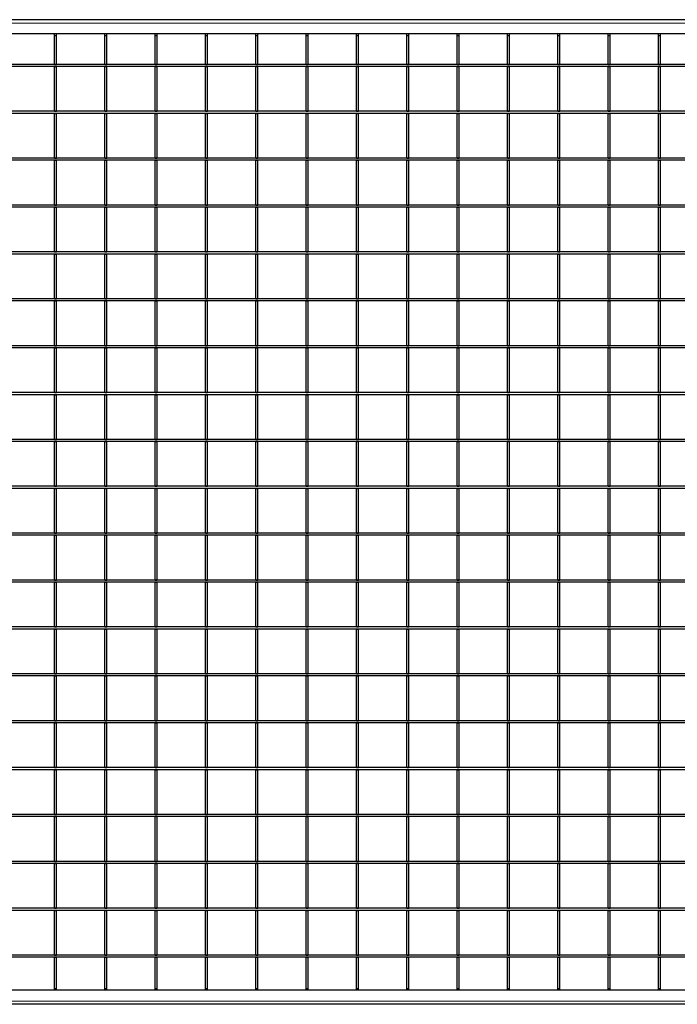
# Model space of a CAD drawing. Units: millimetres. Extents: x 75 to 2951, y 25 to 2075.
# Drawn here: x 563 to 1031, y 682 to 1382 of the extents above; entities that cross this region are included whole.
import ezdxf

# ---------------------------------------------------------------- set-up
doc = ezdxf.new("R2010")
doc.units = ezdxf.units.MM
doc.header["$LTSCALE"] = 5
doc.layers.get('0').update_dxf_attribs({"color": 1})
doc.layers.add('38768', color=7, linetype='Continuous')

# ---------------------------------------------------------------- blocks, each defined once
blk = doc.blocks.new('1029068-M_002_Topview')
at = {"color": 7, "linetype": 'Continuous', "lineweight": 30}
for p, q in [((1921.18, 1381.94), (258.58, 1381.94)), ((1912.38, 1371.94), (267.38, 1371.94)), ((587.93, 1370.74), (587.93, 1371.94)), ((587.93, 1370.74), (589.43, 1370.74)), ((587.93, 1350.16), (587.93, 1370.74)), ((589.43, 1370.74), (589.43, 1371.94)), ((589.43, 1350.16), (589.43, 1370.74)), ((623.73, 1370.74), (623.73, 1371.94)), ((623.73, 1370.74), (625.23, 1370.74)), ((623.73, 1350.16), (623.73, 1370.74)), ((625.23, 1370.74), (625.23, 1371.94)), ((625.23, 1350.16), (625.23, 1370.74)), ((659.53, 1370.74), (659.53, 1371.94)), ((659.53, 1370.74), (661.03, 1370.74)), ((659.53, 1350.16), (659.53, 1370.74)), ((661.03, 1370.74), (661.03, 1371.94)), ((661.03, 1350.16), (661.03, 1370.74)), ((695.33, 1370.74), (695.33, 1371.94)), ((695.33, 1370.74), (696.83, 1370.74)), ((695.33, 1350.16), (695.33, 1370.74)), ((696.83, 1370.74), (696.83, 1371.94)), ((696.83, 1350.16), (696.83, 1370.74)), ((731.13, 1370.74), (731.13, 1371.94)), ((731.13, 1370.74), (732.63, 1370.74)), ((731.13, 1350.16), (731.13, 1370.74)), ((732.63, 1370.74), (732.63, 1371.94)), ((732.63, 1350.16), (732.63, 1370.74)), ((766.93, 1370.74), (766.93, 1371.94)), ((766.93, 1370.74), (768.43, 1370.74)), ((766.93, 1350.16), (766.93, 1370.74)), ((768.43, 1370.74), (768.43, 1371.94)), ((768.43, 1350.16), (768.43, 1370.74)), ((802.73, 1370.74), (802.73, 1371.94)), ((802.73, 1370.74), (804.23, 1370.74)), ((802.73, 1350.16), (802.73, 1370.74)), ((804.23, 1370.74), (804.23, 1371.94)), ((804.23, 1350.16), (804.23, 1370.74)), ((838.53, 1370.74), (838.53, 1371.94)), ((838.53, 1370.74), (840.03, 1370.74)), ((838.53, 1350.16), (838.53, 1370.74)), ((840.03, 1370.74), (840.03, 1371.94)), ((840.03, 1350.16), (840.03, 1370.74)), ((874.33, 1370.74), (874.33, 1371.94)), ((874.33, 1370.74), (875.83, 1370.74)), ((874.33, 1350.16), (874.33, 1370.74)), ((875.83, 1370.74), (875.83, 1371.94)), ((875.83, 1350.16), (875.83, 1370.74)), ((910.13, 1370.74), (910.13, 1371.94)), ((910.13, 1370.74), (911.63, 1370.74)), ((910.13, 1350.16), (910.13, 1370.74)), ((911.63, 1370.74), (911.63, 1371.94)), ((911.63, 1350.16), (911.63, 1370.74)), ((945.93, 1370.74), (945.93, 1371.94)), ((945.93, 1370.74), (947.43, 1370.74)), ((945.93, 1350.16), (945.93, 1370.74)), ((947.43, 1370.74), (947.43, 1371.94)), ((947.43, 1350.16), (947.43, 1370.74)), ((981.73, 1370.74), (981.73, 1371.94)), ((981.73, 1370.74), (983.23, 1370.74)), ((981.73, 1350.16), (981.73, 1370.74)), ((983.23, 1370.74), (983.23, 1371.94)), ((983.23, 1350.16), (983.23, 1370.74)), ((1017.53, 1370.74), (1017.53, 1371.94)), ((1017.53, 1370.74), (1019.03, 1370.74)), ((1017.53, 1350.16), (1017.53, 1370.74)), ((1019.03, 1370.74), (1019.03, 1371.94)), ((1019.03, 1350.16), (1019.03, 1370.74)), ((1911.18, 1350.16), (268.58, 1350.16)), ((1911.18, 1348.66), (268.58, 1348.66)), ((587.93, 1350.16), (589.43, 1350.16)), ((587.93, 1348.66), (589.43, 1348.66)), ((587.93, 1316.83), (587.93, 1348.66)), ((589.43, 1316.83), (589.43, 1348.66)), ((623.73, 1350.16), (625.23, 1350.16)), ((623.73, 1348.66), (625.23, 1348.66)), ((623.73, 1316.83), (623.73, 1348.66)), ((625.23, 1316.83), (625.23, 1348.66)), ((659.53, 1350.16), (661.03, 1350.16)), ((659.53, 1316.83), (659.53, 1348.66)), ((659.53, 1348.66), (661.03, 1348.66)), ((661.03, 1316.83), (661.03, 1348.66)), ((695.33, 1350.16), (696.83, 1350.16)), ((695.33, 1316.83), (695.33, 1348.66)), ((695.33, 1348.66), (696.83, 1348.66)), ((696.83, 1316.83), (696.83, 1348.66)), ((731.13, 1350.16), (732.63, 1350.16)), ((731.13, 1316.83), (731.13, 1348.66)), ((731.13, 1348.66), (732.63, 1348.66)), ((732.63, 1316.83), (732.63, 1348.66)), ((766.93, 1350.16), (768.43, 1350.16)), ((766.93, 1316.83), (766.93, 1348.66)), ((766.93, 1348.66), (768.43, 1348.66)), ((768.43, 1316.83), (768.43, 1348.66)), ((802.73, 1350.16), (804.23, 1350.16)), ((802.73, 1316.83), (802.73, 1348.66)), ((802.73, 1348.66), (804.23, 1348.66)), ((804.23, 1316.83), (804.23, 1348.66)), ((838.53, 1350.16), (840.03, 1350.16)), ((838.53, 1348.66), (840.03, 1348.66)), ((838.53, 1316.83), (838.53, 1348.66)), ((840.03, 1316.83), (840.03, 1348.66)), ((874.33, 1350.16), (875.83, 1350.16)), ((874.33, 1316.83), (874.33, 1348.66)), ((874.33, 1348.66), (875.83, 1348.66)), ((875.83, 1316.83), (875.83, 1348.66)), ((910.13, 1350.16), (911.63, 1350.16)), ((910.13, 1348.66), (911.63, 1348.66)), ((910.13, 1316.83), (910.13, 1348.66)), ((911.63, 1316.83), (911.63, 1348.66)), ((945.93, 1350.16), (947.43, 1350.16)), ((945.93, 1316.83), (945.93, 1348.66)), ((945.93, 1348.66), (947.43, 1348.66)), ((947.43, 1316.83), (947.43, 1348.66)), ((981.73, 1350.16), (983.23, 1350.16)), ((981.73, 1316.83), (981.73, 1348.66)), ((981.73, 1348.66), (983.23, 1348.66)), ((983.23, 1316.83), (983.23, 1348.66)), ((1017.53, 1350.16), (1019.03, 1350.16)), ((1017.53, 1348.66), (1019.03, 1348.66)), ((1017.53, 1316.83), (1017.53, 1348.66)), ((1019.03, 1316.83), (1019.03, 1348.66)), ((1911.18, 1316.83), (268.58, 1316.83)), ((587.93, 1316.83), (589.43, 1316.83)), ((623.73, 1316.83), (625.23, 1316.83)), ((659.53, 1316.83), (661.03, 1316.83)), ((695.33, 1316.83), (696.83, 1316.83)), ((731.13, 1316.83), (732.63, 1316.83)), ((766.93, 1316.83), (768.43, 1316.83)), ((802.73, 1316.83), (804.23, 1316.83)), ((838.53, 1316.83), (840.03, 1316.83)), ((874.33, 1316.83), (875.83, 1316.83)), ((910.13, 1316.83), (911.63, 1316.83)), ((945.93, 1316.83), (947.43, 1316.83)), ((981.73, 1316.83), (983.23, 1316.83)), ((1017.53, 1316.83), (1019.03, 1316.83)), ((1911.18, 1315.33), (268.58, 1315.33)), ((587.93, 1315.33), (589.43, 1315.33)), ((587.93, 1283.5), (587.93, 1315.33)), ((589.43, 1283.5), (589.43, 1315.33)), ((623.73, 1315.33), (625.23, 1315.33)), ((623.73, 1283.5), (623.73, 1315.33)), ((625.23, 1283.5), (625.23, 1315.33)), ((659.53, 1315.33), (661.03, 1315.33)), ((659.53, 1283.5), (659.53, 1315.33)), ((661.03, 1283.5), (661.03, 1315.33)), ((695.33, 1315.33), (696.83, 1315.33)), ((695.33, 1283.5), (695.33, 1315.33)), ((696.83, 1283.5), (696.83, 1315.33)), ((731.13, 1283.5), (731.13, 1315.33)), ((731.13, 1315.33), (732.63, 1315.33)), ((732.63, 1283.5), (732.63, 1315.33)), ((766.93, 1283.5), (766.93, 1315.33)), ((766.93, 1315.33), (768.43, 1315.33)), ((768.43, 1283.5), (768.43, 1315.33)), ((802.73, 1315.33), (804.23, 1315.33)), ((802.73, 1283.5), (802.73, 1315.33)), ((804.23, 1283.5), (804.23, 1315.33)), ((838.53, 1315.33), (840.03, 1315.33)), ((838.53, 1283.5), (838.53, 1315.33)), ((840.03, 1283.5), (840.03, 1315.33)), ((874.33, 1283.5), (874.33, 1315.33)), ((874.33, 1315.33), (875.83, 1315.33)), ((875.83, 1283.5), (875.83, 1315.33)), ((910.13, 1315.33), (911.63, 1315.33)), ((910.13, 1283.5), (910.13, 1315.33)), ((911.63, 1283.5), (911.63, 1315.33)), ((945.93, 1283.5), (945.93, 1315.33)), ((945.93, 1315.33), (947.43, 1315.33)), ((947.43, 1283.5), (947.43, 1315.33)), ((981.73, 1283.5), (981.73, 1315.33)), ((981.73, 1315.33), (983.23, 1315.33)), ((983.23, 1283.5), (983.23, 1315.33)), ((1017.53, 1283.5), (1017.53, 1315.33)), ((1017.53, 1315.33), (1019.03, 1315.33)), ((1019.03, 1283.5), (1019.03, 1315.33)), ((1911.18, 1283.5), (268.58, 1283.5)), ((1911.18, 1282), (268.58, 1282)), ((587.93, 1283.5), (589.43, 1283.5)), ((587.93, 1250.17), (587.93, 1282)), ((587.93, 1282), (589.43, 1282)), ((589.43, 1250.17), (589.43, 1282)), ((623.73, 1283.5), (625.23, 1283.5)), ((623.73, 1282), (625.23, 1282)), ((623.73, 1250.17), (623.73, 1282)), ((625.23, 1250.17), (625.23, 1282)), ((659.53, 1283.5), (661.03, 1283.5)), ((659.53, 1282), (661.03, 1282)), ((659.53, 1250.17), (659.53, 1282)), ((661.03, 1250.17), (661.03, 1282)), ((695.33, 1283.5), (696.83, 1283.5)), ((695.33, 1282), (696.83, 1282)), ((695.33, 1250.17), (695.33, 1282)), ((696.83, 1250.17), (696.83, 1282)), ((731.13, 1283.5), (732.63, 1283.5)), ((731.13, 1250.17), (731.13, 1282)), ((731.13, 1282), (732.63, 1282)), ((732.63, 1250.17), (732.63, 1282)), ((766.93, 1283.5), (768.43, 1283.5)), ((766.93, 1250.17), (766.93, 1282)), ((766.93, 1282), (768.43, 1282)), ((768.43, 1250.17), (768.43, 1282)), ((802.73, 1283.5), (804.23, 1283.5)), ((802.73, 1282), (804.23, 1282)), ((802.73, 1250.17), (802.73, 1282)), ((804.23, 1250.17), (804.23, 1282)), ((838.53, 1283.5), (840.03, 1283.5)), ((838.53, 1282), (840.03, 1282)), ((838.53, 1250.17), (838.53, 1282)), ((840.03, 1250.17), (840.03, 1282)), ((874.33, 1283.5), (875.83, 1283.5)), ((874.33, 1250.17), (874.33, 1282)), ((874.33, 1282), (875.83, 1282)), ((875.83, 1250.17), (875.83, 1282)), ((910.13, 1283.5), (911.63, 1283.5)), ((910.13, 1282), (911.63, 1282)), ((910.13, 1250.17), (910.13, 1282)), ((911.63, 1250.17), (911.63, 1282)), ((945.93, 1283.5), (947.43, 1283.5)), ((945.93, 1250.17), (945.93, 1282)), ((945.93, 1282), (947.43, 1282)), ((947.43, 1250.17), (947.43, 1282)), ((981.73, 1283.5), (983.23, 1283.5)), ((981.73, 1250.17), (981.73, 1282)), ((981.73, 1282), (983.23, 1282)), ((983.23, 1250.17), (983.23, 1282)), ((1017.53, 1283.5), (1019.03, 1283.5)), ((1017.53, 1282), (1019.03, 1282)), ((1017.53, 1250.17), (1017.53, 1282)), ((1019.03, 1250.17), (1019.03, 1282)), ((1911.18, 1250.17), (268.58, 1250.17)), ((1911.18, 1248.67), (268.58, 1248.67)), ((587.93, 1250.17), (589.43, 1250.17)), ((587.93, 1248.67), (589.43, 1248.67)), ((587.93, 1216.84), (587.93, 1248.67)), ((589.43, 1216.84), (589.43, 1248.67)), ((623.73, 1250.17), (625.23, 1250.17)), ((623.73, 1248.67), (625.23, 1248.67)), ((623.73, 1216.84), (623.73, 1248.67)), ((625.23, 1216.84), (625.23, 1248.67)), ((659.53, 1250.17), (661.03, 1250.17)), ((659.53, 1216.84), (659.53, 1248.67)), ((659.53, 1248.67), (661.03, 1248.67)), ((661.03, 1216.84), (661.03, 1248.67)), ((695.33, 1250.17), (696.83, 1250.17)), ((695.33, 1216.84), (695.33, 1248.67)), ((695.33, 1248.67), (696.83, 1248.67)), ((696.83, 1216.84), (696.83, 1248.67)), ((731.13, 1250.17), (732.63, 1250.17)), ((731.13, 1216.84), (731.13, 1248.67)), ((731.13, 1248.67), (732.63, 1248.67)), ((732.63, 1216.84), (732.63, 1248.67)), ((766.93, 1250.17), (768.43, 1250.17)), ((766.93, 1216.84), (766.93, 1248.67)), ((766.93, 1248.67), (768.43, 1248.67)), ((768.43, 1216.84), (768.43, 1248.67)), ((802.73, 1250.17), (804.23, 1250.17)), ((802.73, 1248.67), (804.23, 1248.67)), ((802.73, 1216.84), (802.73, 1248.67)), ((804.23, 1216.84), (804.23, 1248.67)), ((838.53, 1250.17), (840.03, 1250.17)), ((838.53, 1248.67), (840.03, 1248.67)), ((838.53, 1216.84), (838.53, 1248.67)), ((840.03, 1216.84), (840.03, 1248.67)), ((874.33, 1250.17), (875.83, 1250.17)), ((874.33, 1216.84), (874.33, 1248.67)), ((874.33, 1248.67), (875.83, 1248.67)), ((875.83, 1216.84), (875.83, 1248.67)), ((910.13, 1250.17), (911.63, 1250.17)), ((910.13, 1248.67), (911.63, 1248.67)), ((910.13, 1216.84), (910.13, 1248.67)), ((911.63, 1216.84), (911.63, 1248.67)), ((945.93, 1250.17), (947.43, 1250.17)), ((945.93, 1216.84), (945.93, 1248.67)), ((945.93, 1248.67), (947.43, 1248.67)), ((947.43, 1216.84), (947.43, 1248.67)), ((981.73, 1250.17), (983.23, 1250.17)), ((981.73, 1216.84), (981.73, 1248.67)), ((981.73, 1248.67), (983.23, 1248.67)), ((983.23, 1216.84), (983.23, 1248.67)), ((1017.53, 1250.17), (1019.03, 1250.17)), ((1017.53, 1248.67), (1019.03, 1248.67)), ((1017.53, 1216.84), (1017.53, 1248.67)), ((1019.03, 1216.84), (1019.03, 1248.67)), ((1911.18, 1216.84), (268.58, 1216.84)), ((1911.18, 1215.34), (268.58, 1215.34)), ((587.93, 1216.84), (589.43, 1216.84)), ((587.93, 1215.34), (589.43, 1215.34)), ((587.93, 1183.51), (587.93, 1215.34)), ((589.43, 1183.51), (589.43, 1215.34)), ((623.73, 1216.84), (625.23, 1216.84)), ((623.73, 1215.34), (625.23, 1215.34)), ((623.73, 1183.51), (623.73, 1215.34)), ((625.23, 1183.51), (625.23, 1215.34)), ((659.53, 1216.84), (661.03, 1216.84)), ((659.53, 1215.34), (661.03, 1215.34)), ((659.53, 1183.51), (659.53, 1215.34)), ((661.03, 1183.51), (661.03, 1215.34)), ((695.33, 1216.84), (696.83, 1216.84)), ((695.33, 1215.34), (696.83, 1215.34)), ((695.33, 1183.51), (695.33, 1215.34)), ((696.83, 1183.51), (696.83, 1215.34)), ((731.13, 1216.84), (732.63, 1216.84)), ((731.13, 1183.51), (731.13, 1215.34)), ((731.13, 1215.34), (732.63, 1215.34)), ((732.63, 1183.51), (732.63, 1215.34)), ((766.93, 1216.84), (768.43, 1216.84)), ((766.93, 1183.51), (766.93, 1215.34)), ((766.93, 1215.34), (768.43, 1215.34)), ((768.43, 1183.51), (768.43, 1215.34)), ((802.73, 1216.84), (804.23, 1216.84)), ((802.73, 1183.51), (802.73, 1215.34)), ((802.73, 1215.34), (804.23, 1215.34)), ((804.23, 1183.51), (804.23, 1215.34)), ((838.53, 1216.84), (840.03, 1216.84)), ((838.53, 1215.34), (840.03, 1215.34)), ((838.53, 1183.51), (838.53, 1215.34)), ((840.03, 1183.51), (840.03, 1215.34)), ((874.33, 1216.84), (875.83, 1216.84)), ((874.33, 1183.51), (874.33, 1215.34)), ((874.33, 1215.34), (875.83, 1215.34)), ((875.83, 1183.51), (875.83, 1215.34)), ((910.13, 1216.84), (911.63, 1216.84)), ((910.13, 1215.34), (911.63, 1215.34)), ((910.13, 1183.51), (910.13, 1215.34)), ((911.63, 1183.51), (911.63, 1215.34)), ((945.93, 1216.84), (947.43, 1216.84)), ((945.93, 1183.51), (945.93, 1215.34)), ((945.93, 1215.34), (947.43, 1215.34)), ((947.43, 1183.51), (947.43, 1215.34)), ((981.73, 1216.84), (983.23, 1216.84)), ((981.73, 1183.51), (981.73, 1215.34)), ((981.73, 1215.34), (983.23, 1215.34)), ((983.23, 1183.51), (983.23, 1215.34)), ((1017.53, 1216.84), (1019.03, 1216.84)), ((1017.53, 1215.34), (1019.03, 1215.34)), ((1017.53, 1183.51), (1017.53, 1215.34)), ((1019.03, 1183.51), (1019.03, 1215.34)), ((1911.18, 1183.51), (268.58, 1183.51)), ((587.93, 1183.51), (589.43, 1183.51)), ((623.73, 1183.51), (625.23, 1183.51)), ((659.53, 1183.51), (661.03, 1183.51)), ((695.33, 1183.51), (696.83, 1183.51)), ((731.13, 1183.51), (732.63, 1183.51)), ((766.93, 1183.51), (768.43, 1183.51)), ((802.73, 1183.51), (804.23, 1183.51)), ((838.53, 1183.51), (840.03, 1183.51)), ((874.33, 1183.51), (875.83, 1183.51)), ((910.13, 1183.51), (911.63, 1183.51)), ((945.93, 1183.51), (947.43, 1183.51)), ((981.73, 1183.51), (983.23, 1183.51)), ((1017.53, 1183.51), (1019.03, 1183.51)), ((1911.18, 1182.01), (268.58, 1182.01)), ((587.93, 1150.18), (587.93, 1182.01)), ((587.93, 1182.01), (589.43, 1182.01)), ((589.43, 1150.18), (589.43, 1182.01)), ((623.73, 1182.01), (625.23, 1182.01)), ((623.73, 1150.18), (623.73, 1182.01)), ((625.23, 1150.18), (625.23, 1182.01)), ((659.53, 1182.01), (661.03, 1182.01)), ((659.53, 1150.18), (659.53, 1182.01)), ((661.03, 1150.18), (661.03, 1182.01)), ((695.33, 1182.01), (696.83, 1182.01)), ((695.33, 1150.18), (695.33, 1182.01)), ((696.83, 1150.18), (696.83, 1182.01)), ((731.13, 1150.18), (731.13, 1182.01)), ((731.13, 1182.01), (732.63, 1182.01)), ((732.63, 1150.18), (732.63, 1182.01)), ((766.93, 1150.18), (766.93, 1182.01)), ((766.93, 1182.01), (768.43, 1182.01)), ((768.43, 1150.18), (768.43, 1182.01)), ((802.73, 1150.18), (802.73, 1182.01)), ((802.73, 1182.01), (804.23, 1182.01)), ((804.23, 1150.18), (804.23, 1182.01)), ((838.53, 1182.01), (840.03, 1182.01)), ((838.53, 1150.18), (838.53, 1182.01)), ((840.03, 1150.18), (840.03, 1182.01)), ((874.33, 1150.18), (874.33, 1182.01)), ((874.33, 1182.01), (875.83, 1182.01)), ((875.83, 1150.18), (875.83, 1182.01)), ((910.13, 1182.01), (911.63, 1182.01)), ((910.13, 1150.18), (910.13, 1182.01)), ((911.63, 1150.18), (911.63, 1182.01)), ((945.93, 1150.18), (945.93, 1182.01)), ((945.93, 1182.01), (947.43, 1182.01)), ((947.43, 1150.18), (947.43, 1182.01)), ((981.73, 1150.18), (981.73, 1182.01)), ((981.73, 1182.01), (983.23, 1182.01)), ((983.23, 1150.18), (983.23, 1182.01)), ((1017.53, 1150.18), (1017.53, 1182.01)), ((1017.53, 1182.01), (1019.03, 1182.01)), ((1019.03, 1150.18), (1019.03, 1182.01)), ((1911.18, 1150.18), (268.58, 1150.18)), ((1911.18, 1148.68), (268.58, 1148.68)), ((587.93, 1150.18), (589.43, 1150.18)), ((587.93, 1148.68), (589.43, 1148.68)), ((587.93, 1116.85), (587.93, 1148.68)), ((589.43, 1116.85), (589.43, 1148.68)), ((623.73, 1150.18), (625.23, 1150.18)), ((623.73, 1148.68), (625.23, 1148.68)), ((623.73, 1116.85), (623.73, 1148.68)), ((625.23, 1116.85), (625.23, 1148.68)), ((659.53, 1150.18), (661.03, 1150.18)), ((659.53, 1116.85), (659.53, 1148.68)), ((659.53, 1148.68), (661.03, 1148.68)), ((661.03, 1116.85), (661.03, 1148.68)), ((695.33, 1150.18), (696.83, 1150.18)), ((695.33, 1116.85), (695.33, 1148.68)), ((695.33, 1148.68), (696.83, 1148.68)), ((696.83, 1116.85), (696.83, 1148.68)), ((731.13, 1150.18), (732.63, 1150.18)), ((731.13, 1116.85), (731.13, 1148.68)), ((731.13, 1148.68), (732.63, 1148.68)), ((732.63, 1116.85), (732.63, 1148.68)), ((766.93, 1150.18), (768.43, 1150.18)), ((766.93, 1116.85), (766.93, 1148.68)), ((766.93, 1148.68), (768.43, 1148.68)), ((768.43, 1116.85), (768.43, 1148.68)), ((802.73, 1150.18), (804.23, 1150.18)), ((802.73, 1116.85), (802.73, 1148.68)), ((802.73, 1148.68), (804.23, 1148.68)), ((804.23, 1116.85), (804.23, 1148.68)), ((838.53, 1150.18), (840.03, 1150.18)), ((838.53, 1148.68), (840.03, 1148.68)), ((838.53, 1116.85), (838.53, 1148.68)), ((840.03, 1116.85), (840.03, 1148.68)), ((874.33, 1150.18), (875.83, 1150.18)), ((874.33, 1116.85), (874.33, 1148.68)), ((874.33, 1148.68), (875.83, 1148.68)), ((875.83, 1116.85), (875.83, 1148.68)), ((910.13, 1150.18), (911.63, 1150.18)), ((910.13, 1148.68), (911.63, 1148.68)), ((910.13, 1116.85), (910.13, 1148.68)), ((911.63, 1116.85), (911.63, 1148.68)), ((945.93, 1150.18), (947.43, 1150.18)), ((945.93, 1116.85), (945.93, 1148.68)), ((945.93, 1148.68), (947.43, 1148.68)), ((947.43, 1116.85), (947.43, 1148.68)), ((981.73, 1150.18), (983.23, 1150.18)), ((981.73, 1116.85), (981.73, 1148.68)), ((981.73, 1148.68), (983.23, 1148.68)), ((983.23, 1116.85), (983.23, 1148.68)), ((1017.53, 1150.18), (1019.03, 1150.18)), ((1017.53, 1116.85), (1017.53, 1148.68)), ((1017.53, 1148.68), (1019.03, 1148.68)), ((1019.03, 1116.85), (1019.03, 1148.68)), ((1911.18, 1116.85), (268.58, 1116.85)), ((1911.18, 1115.35), (268.58, 1115.35)), ((587.93, 1116.85), (589.43, 1116.85)), ((587.93, 1115.35), (589.43, 1115.35)), ((587.93, 1083.52), (587.93, 1115.35)), ((589.43, 1083.52), (589.43, 1115.35)), ((623.73, 1116.85), (625.23, 1116.85)), ((623.73, 1115.35), (625.23, 1115.35)), ((623.73, 1083.52), (623.73, 1115.35)), ((625.23, 1083.52), (625.23, 1115.35)), ((659.53, 1116.85), (661.03, 1116.85)), ((659.53, 1115.35), (661.03, 1115.35)), ((659.53, 1083.52), (659.53, 1115.35)), ((661.03, 1083.52), (661.03, 1115.35)), ((695.33, 1116.85), (696.83, 1116.85)), ((695.33, 1115.35), (696.83, 1115.35)), ((695.33, 1083.52), (695.33, 1115.35)), ((696.83, 1083.52), (696.83, 1115.35)), ((731.13, 1116.85), (732.63, 1116.85)), ((731.13, 1083.52), (731.13, 1115.35)), ((731.13, 1115.35), (732.63, 1115.35)), ((732.63, 1083.52), (732.63, 1115.35)), ((766.93, 1116.85), (768.43, 1116.85)), ((766.93, 1083.52), (766.93, 1115.35)), ((766.93, 1115.35), (768.43, 1115.35)), ((768.43, 1083.52), (768.43, 1115.35)), ((802.73, 1116.85), (804.23, 1116.85)), ((802.73, 1083.52), (802.73, 1115.35)), ((802.73, 1115.35), (804.23, 1115.35)), ((804.23, 1083.52), (804.23, 1115.35)), ((838.53, 1116.85), (840.03, 1116.85)), ((838.53, 1115.35), (840.03, 1115.35)), ((838.53, 1083.52), (838.53, 1115.35)), ((840.03, 1083.52), (840.03, 1115.35)), ((874.33, 1116.85), (875.83, 1116.85)), ((874.33, 1083.52), (874.33, 1115.35)), ((874.33, 1115.35), (875.83, 1115.35)), ((875.83, 1083.52), (875.83, 1115.35)), ((910.13, 1116.85), (911.63, 1116.85)), ((910.13, 1115.35), (911.63, 1115.35)), ((910.13, 1083.52), (910.13, 1115.35)), ((911.63, 1083.52), (911.63, 1115.35)), ((945.93, 1116.85), (947.43, 1116.85)), ((945.93, 1083.52), (945.93, 1115.35)), ((945.93, 1115.35), (947.43, 1115.35)), ((947.43, 1083.52), (947.43, 1115.35)), ((981.73, 1116.85), (983.23, 1116.85)), ((981.73, 1083.52), (981.73, 1115.35)), ((981.73, 1115.35), (983.23, 1115.35)), ((983.23, 1083.52), (983.23, 1115.35)), ((1017.53, 1116.85), (1019.03, 1116.85)), ((1017.53, 1083.52), (1017.53, 1115.35)), ((1017.53, 1115.35), (1019.03, 1115.35)), ((1019.03, 1083.52), (1019.03, 1115.35)), ((1911.18, 1083.52), (268.58, 1083.52)), ((1911.18, 1082.02), (268.58, 1082.02)), ((587.93, 1083.52), (589.43, 1083.52)), ((587.93, 1050.19), (587.93, 1082.02)), ((587.93, 1082.02), (589.43, 1082.02)), ((589.43, 1050.19), (589.43, 1082.02)), ((623.73, 1083.52), (625.23, 1083.52)), ((623.73, 1082.02), (625.23, 1082.02)), ((623.73, 1050.19), (623.73, 1082.02)), ((625.23, 1050.19), (625.23, 1082.02)), ((659.53, 1083.52), (661.03, 1083.52)), ((659.53, 1082.02), (661.03, 1082.02)), ((659.53, 1050.19), (659.53, 1082.02)), ((661.03, 1050.19), (661.03, 1082.02)), ((695.33, 1083.52), (696.83, 1083.52)), ((695.33, 1082.02), (696.83, 1082.02)), ((695.33, 1050.19), (695.33, 1082.02)), ((696.83, 1050.19), (696.83, 1082.02)), ((731.13, 1083.52), (732.63, 1083.52)), ((731.13, 1050.19), (731.13, 1082.02)), ((731.13, 1082.02), (732.63, 1082.02)), ((732.63, 1050.19), (732.63, 1082.02)), ((766.93, 1083.52), (768.43, 1083.52)), ((766.93, 1050.19), (766.93, 1082.02)), ((766.93, 1082.02), (768.43, 1082.02)), ((768.43, 1050.19), (768.43, 1082.02)), ((802.73, 1083.52), (804.23, 1083.52)), ((802.73, 1050.19), (802.73, 1082.02)), ((802.73, 1082.02), (804.23, 1082.02)), ((804.23, 1050.19), (804.23, 1082.02)), ((838.53, 1083.52), (840.03, 1083.52)), ((838.53, 1082.02), (840.03, 1082.02)), ((838.53, 1050.19), (838.53, 1082.02)), ((840.03, 1050.19), (840.03, 1082.02)), ((874.33, 1083.52), (875.83, 1083.52)), ((874.33, 1050.19), (874.33, 1082.02)), ((874.33, 1082.02), (875.83, 1082.02)), ((875.83, 1050.19), (875.83, 1082.02)), ((910.13, 1083.52), (911.63, 1083.52)), ((910.13, 1082.02), (911.63, 1082.02)), ((910.13, 1050.19), (910.13, 1082.02)), ((911.63, 1050.19), (911.63, 1082.02)), ((945.93, 1083.52), (947.43, 1083.52)), ((945.93, 1050.19), (945.93, 1082.02)), ((945.93, 1082.02), (947.43, 1082.02)), ((947.43, 1050.19), (947.43, 1082.02)), ((981.73, 1083.52), (983.23, 1083.52)), ((981.73, 1050.19), (981.73, 1082.02)), ((981.73, 1082.02), (983.23, 1082.02)), ((983.23, 1050.19), (983.23, 1082.02)), ((1017.53, 1083.52), (1019.03, 1083.52)), ((1017.53, 1050.19), (1017.53, 1082.02)), ((1017.53, 1082.02), (1019.03, 1082.02)), ((1019.03, 1050.19), (1019.03, 1082.02)), ((1911.18, 1050.19), (268.58, 1050.19)), ((587.93, 1050.19), (589.43, 1050.19)), ((623.73, 1050.19), (625.23, 1050.19)), ((659.53, 1050.19), (661.03, 1050.19)), ((695.33, 1050.19), (696.83, 1050.19)), ((731.13, 1050.19), (732.63, 1050.19)), ((766.93, 1050.19), (768.43, 1050.19)), ((802.73, 1050.19), (804.23, 1050.19)), ((838.53, 1050.19), (840.03, 1050.19)), ((874.33, 1050.19), (875.83, 1050.19)), ((910.13, 1050.19), (911.63, 1050.19)), ((945.93, 1050.19), (947.43, 1050.19)), ((981.73, 1050.19), (983.23, 1050.19)), ((1017.53, 1050.19), (1019.03, 1050.19)), ((1911.18, 1048.69), (268.58, 1048.69)), ((587.93, 1048.69), (589.43, 1048.69)), ((587.93, 1016.86), (587.93, 1048.69)), ((589.43, 1016.86), (589.43, 1048.69)), ((623.73, 1048.69), (625.23, 1048.69)), ((623.73, 1016.86), (623.73, 1048.69)), ((625.23, 1016.86), (625.23, 1048.69)), ((659.53, 1016.86), (659.53, 1048.69)), ((659.53, 1048.69), (661.03, 1048.69)), ((661.03, 1016.86), (661.03, 1048.69)), ((695.33, 1048.69), (696.83, 1048.69)), ((695.33, 1016.86), (695.33, 1048.69)), ((696.83, 1016.86), (696.83, 1048.69)), ((731.13, 1016.86), (731.13, 1048.69)), ((731.13, 1048.69), (732.63, 1048.69)), ((732.63, 1016.86), (732.63, 1048.69)), ((766.93, 1016.86), (766.93, 1048.69)), ((766.93, 1048.69), (768.43, 1048.69)), ((768.43, 1016.86), (768.43, 1048.69)), ((802.73, 1016.86), (802.73, 1048.69)), ((802.73, 1048.69), (804.23, 1048.69)), ((804.23, 1016.86), (804.23, 1048.69)), ((838.53, 1048.69), (840.03, 1048.69)), ((838.53, 1016.86), (838.53, 1048.69)), ((840.03, 1016.86), (840.03, 1048.69)), ((874.33, 1016.86), (874.33, 1048.69)), ((874.33, 1048.69), (875.83, 1048.69)), ((875.83, 1016.86), (875.83, 1048.69)), ((910.13, 1048.69), (911.63, 1048.69)), ((910.13, 1016.86), (910.13, 1048.69)), ((911.63, 1016.86), (911.63, 1048.69)), ((945.93, 1016.86), (945.93, 1048.69)), ((945.93, 1048.69), (947.43, 1048.69)), ((947.43, 1016.86), (947.43, 1048.69)), ((981.73, 1016.86), (981.73, 1048.69)), ((981.73, 1048.69), (983.23, 1048.69)), ((983.23, 1016.86), (983.23, 1048.69)), ((1017.53, 1048.69), (1019.03, 1048.69)), ((1017.53, 1016.86), (1017.53, 1048.69)), ((1019.03, 1016.86), (1019.03, 1048.69)), ((1911.18, 1016.86), (268.58, 1016.86)), ((1911.18, 1015.36), (268.58, 1015.36)), ((587.93, 1016.86), (589.43, 1016.86)), ((587.93, 1015.36), (589.43, 1015.36)), ((587.93, 983.53), (587.93, 1015.36)), ((589.43, 983.53), (589.43, 1015.36)), ((623.73, 1016.86), (625.23, 1016.86)), ((623.73, 1015.36), (625.23, 1015.36)), ((623.73, 983.53), (623.73, 1015.36)), ((625.23, 983.53), (625.23, 1015.36)), ((659.53, 1016.86), (661.03, 1016.86)), ((659.53, 1015.36), (661.03, 1015.36)), ((659.53, 983.53), (659.53, 1015.36)), ((661.03, 983.53), (661.03, 1015.36)), ((695.33, 1016.86), (696.83, 1016.86)), ((695.33, 1015.36), (696.83, 1015.36)), ((695.33, 983.53), (695.33, 1015.36)), ((696.83, 983.53), (696.83, 1015.36)), ((731.13, 1016.86), (732.63, 1016.86)), ((731.13, 983.53), (731.13, 1015.36)), ((731.13, 1015.36), (732.63, 1015.36)), ((732.63, 983.53), (732.63, 1015.36)), ((766.93, 1016.86), (768.43, 1016.86)), ((766.93, 983.53), (766.93, 1015.36)), ((766.93, 1015.36), (768.43, 1015.36)), ((768.43, 983.53), (768.43, 1015.36)), ((802.73, 1016.86), (804.23, 1016.86)), ((802.73, 1015.36), (804.23, 1015.36)), ((802.73, 983.53), (802.73, 1015.36)), ((804.23, 983.53), (804.23, 1015.36)), ((838.53, 1016.86), (840.03, 1016.86)), ((838.53, 1015.36), (840.03, 1015.36)), ((838.53, 983.53), (838.53, 1015.36)), ((840.03, 983.53), (840.03, 1015.36)), ((874.33, 1016.86), (875.83, 1016.86)), ((874.33, 983.53), (874.33, 1015.36)), ((874.33, 1015.36), (875.83, 1015.36)), ((875.83, 983.53), (875.83, 1015.36)), ((910.13, 1016.86), (911.63, 1016.86)), ((910.13, 1015.36), (911.63, 1015.36)), ((910.13, 983.53), (910.13, 1015.36)), ((911.63, 983.53), (911.63, 1015.36)), ((945.93, 1016.86), (947.43, 1016.86)), ((945.93, 983.53), (945.93, 1015.36)), ((945.93, 1015.36), (947.43, 1015.36)), ((947.43, 983.53), (947.43, 1015.36)), ((981.73, 1016.86), (983.23, 1016.86)), ((981.73, 983.53), (981.73, 1015.36)), ((981.73, 1015.36), (983.23, 1015.36)), ((983.23, 983.53), (983.23, 1015.36)), ((1017.53, 1016.86), (1019.03, 1016.86)), ((1017.53, 1015.36), (1019.03, 1015.36)), ((1017.53, 983.53), (1017.53, 1015.36)), ((1019.03, 983.53), (1019.03, 1015.36)), ((1911.18, 983.53), (268.58, 983.53)), ((1911.18, 982.03), (268.58, 982.03)), ((587.93, 983.53), (589.43, 983.53)), ((587.93, 950.2), (587.93, 982.03)), ((587.93, 982.03), (589.43, 982.03)), ((589.43, 950.2), (589.43, 982.03)), ((623.73, 983.53), (625.23, 983.53)), ((623.73, 982.03), (625.23, 982.03)), ((623.73, 950.2), (623.73, 982.03)), ((625.23, 950.2), (625.23, 982.03)), ((659.53, 983.53), (661.03, 983.53)), ((659.53, 982.03), (661.03, 982.03)), ((659.53, 950.2), (659.53, 982.03)), ((661.03, 950.2), (661.03, 982.03)), ((695.33, 983.53), (696.83, 983.53)), ((695.33, 982.03), (696.83, 982.03)), ((695.33, 950.2), (695.33, 982.03)), ((696.83, 950.2), (696.83, 982.03)), ((731.13, 983.53), (732.63, 983.53)), ((731.13, 950.2), (731.13, 982.03)), ((731.13, 982.03), (732.63, 982.03)), ((732.63, 950.2), (732.63, 982.03)), ((766.93, 983.53), (768.43, 983.53)), ((766.93, 950.2), (766.93, 982.03)), ((766.93, 982.03), (768.43, 982.03)), ((768.43, 950.2), (768.43, 982.03)), ((802.73, 983.53), (804.23, 983.53)), ((802.73, 982.03), (804.23, 982.03)), ((802.73, 950.2), (802.73, 982.03)), ((804.23, 950.2), (804.23, 982.03)), ((838.53, 983.53), (840.03, 983.53)), ((838.53, 982.03), (840.03, 982.03)), ((838.53, 950.2), (838.53, 982.03)), ((840.03, 950.2), (840.03, 982.03)), ((874.33, 983.53), (875.83, 983.53)), ((874.33, 950.2), (874.33, 982.03)), ((874.33, 982.03), (875.83, 982.03)), ((875.83, 950.2), (875.83, 982.03)), ((910.13, 983.53), (911.63, 983.53)), ((910.13, 982.03), (911.63, 982.03)), ((910.13, 950.2), (910.13, 982.03)), ((911.63, 950.2), (911.63, 982.03)), ((945.93, 983.53), (947.43, 983.53)), ((945.93, 950.2), (945.93, 982.03)), ((945.93, 982.03), (947.43, 982.03)), ((947.43, 950.2), (947.43, 982.03)), ((981.73, 983.53), (983.23, 983.53)), ((981.73, 950.2), (981.73, 982.03)), ((981.73, 982.03), (983.23, 982.03)), ((983.23, 950.2), (983.23, 982.03)), ((1017.53, 983.53), (1019.03, 983.53)), ((1017.53, 982.03), (1019.03, 982.03)), ((1017.53, 950.2), (1017.53, 982.03)), ((1019.03, 950.2), (1019.03, 982.03)), ((1911.18, 950.2), (268.58, 950.2)), ((1911.18, 948.7), (268.58, 948.7)), ((587.93, 950.2), (589.43, 950.2)), ((587.93, 948.7), (589.43, 948.7)), ((587.93, 916.87), (587.93, 948.7)), ((589.43, 916.87), (589.43, 948.7)), ((623.73, 950.2), (625.23, 950.2)), ((623.73, 948.7), (625.23, 948.7)), ((623.73, 916.87), (623.73, 948.7)), ((625.23, 916.87), (625.23, 948.7)), ((659.53, 950.2), (661.03, 950.2)), ((659.53, 916.87), (659.53, 948.7)), ((659.53, 948.7), (661.03, 948.7)), ((661.03, 916.87), (661.03, 948.7)), ((695.33, 950.2), (696.83, 950.2)), ((695.33, 948.7), (696.83, 948.7)), ((695.33, 916.87), (695.33, 948.7)), ((696.83, 916.87), (696.83, 948.7)), ((731.13, 950.2), (732.63, 950.2)), ((731.13, 916.87), (731.13, 948.7)), ((731.13, 948.7), (732.63, 948.7)), ((732.63, 916.87), (732.63, 948.7)), ((766.93, 950.2), (768.43, 950.2)), ((766.93, 916.87), (766.93, 948.7)), ((766.93, 948.7), (768.43, 948.7)), ((768.43, 916.87), (768.43, 948.7)), ((802.73, 950.2), (804.23, 950.2)), ((802.73, 948.7), (804.23, 948.7)), ((802.73, 916.87), (802.73, 948.7)), ((804.23, 916.87), (804.23, 948.7)), ((838.53, 950.2), (840.03, 950.2)), ((838.53, 948.7), (840.03, 948.7)), ((838.53, 916.87), (838.53, 948.7)), ((840.03, 916.87), (840.03, 948.7)), ((874.33, 950.2), (875.83, 950.2)), ((874.33, 916.87), (874.33, 948.7)), ((874.33, 948.7), (875.83, 948.7)), ((875.83, 916.87), (875.83, 948.7)), ((910.13, 950.2), (911.63, 950.2)), ((910.13, 948.7), (911.63, 948.7)), ((910.13, 916.87), (910.13, 948.7)), ((911.63, 916.87), (911.63, 948.7)), ((945.93, 950.2), (947.43, 950.2)), ((945.93, 916.87), (945.93, 948.7)), ((945.93, 948.7), (947.43, 948.7)), ((947.43, 916.87), (947.43, 948.7)), ((981.73, 950.2), (983.23, 950.2)), ((981.73, 916.87), (981.73, 948.7)), ((981.73, 948.7), (983.23, 948.7)), ((983.23, 916.87), (983.23, 948.7)), ((1017.53, 950.2), (1019.03, 950.2)), ((1017.53, 948.7), (1019.03, 948.7)), ((1017.53, 916.87), (1017.53, 948.7)), ((1019.03, 916.87), (1019.03, 948.7)), ((1911.18, 916.87), (268.58, 916.87)), ((1911.18, 915.37), (268.58, 915.37)), ((587.93, 916.87), (589.43, 916.87)), ((587.93, 915.37), (589.43, 915.37)), ((587.93, 883.54), (587.93, 915.37)), ((589.43, 883.54), (589.43, 915.37)), ((623.73, 916.87), (625.23, 916.87)), ((623.73, 915.37), (625.23, 915.37)), ((623.73, 883.54), (623.73, 915.37)), ((625.23, 883.54), (625.23, 915.37)), ((659.53, 916.87), (661.03, 916.87)), ((659.53, 915.37), (661.03, 915.37)), ((659.53, 883.54), (659.53, 915.37)), ((661.03, 883.54), (661.03, 915.37)), ((695.33, 916.87), (696.83, 916.87)), ((695.33, 915.37), (696.83, 915.37)), ((695.33, 883.54), (695.33, 915.37)), ((696.83, 883.54), (696.83, 915.37)), ((731.13, 916.87), (732.63, 916.87)), ((731.13, 883.54), (731.13, 915.37)), ((731.13, 915.37), (732.63, 915.37)), ((732.63, 883.54), (732.63, 915.37)), ((766.93, 916.87), (768.43, 916.87)), ((766.93, 883.54), (766.93, 915.37)), ((766.93, 915.37), (768.43, 915.37)), ((768.43, 883.54), (768.43, 915.37)), ((802.73, 916.87), (804.23, 916.87)), ((802.73, 915.37), (804.23, 915.37)), ((802.73, 883.54), (802.73, 915.37)), ((804.23, 883.54), (804.23, 915.37)), ((838.53, 916.87), (840.03, 916.87)), ((838.53, 915.37), (840.03, 915.37)), ((838.53, 883.54), (838.53, 915.37)), ((840.03, 883.54), (840.03, 915.37)), ((874.33, 916.87), (875.83, 916.87)), ((874.33, 883.54), (874.33, 915.37)), ((874.33, 915.37), (875.83, 915.37)), ((875.83, 883.54), (875.83, 915.37)), ((910.13, 916.87), (911.63, 916.87)), ((910.13, 915.37), (911.63, 915.37)), ((910.13, 883.54), (910.13, 915.37)), ((911.63, 883.54), (911.63, 915.37)), ((945.93, 916.87), (947.43, 916.87)), ((945.93, 883.54), (945.93, 915.37)), ((945.93, 915.37), (947.43, 915.37)), ((947.43, 883.54), (947.43, 915.37)), ((981.73, 916.87), (983.23, 916.87)), ((981.73, 883.54), (981.73, 915.37)), ((981.73, 915.37), (983.23, 915.37)), ((983.23, 883.54), (983.23, 915.37)), ((1017.53, 916.87), (1019.03, 916.87)), ((1017.53, 915.37), (1019.03, 915.37)), ((1017.53, 883.54), (1017.53, 915.37)), ((1019.03, 883.54), (1019.03, 915.37)), ((1911.18, 883.54), (268.58, 883.54)), ((1911.18, 882.04), (268.58, 882.04)), ((587.93, 883.54), (589.43, 883.54)), ((587.93, 850.21), (587.93, 882.04)), ((587.93, 882.04), (589.43, 882.04)), ((589.43, 850.21), (589.43, 882.04)), ((623.73, 883.54), (625.23, 883.54)), ((623.73, 850.21), (623.73, 882.04)), ((623.73, 882.04), (625.23, 882.04)), ((625.23, 850.21), (625.23, 882.04)), ((659.53, 883.54), (661.03, 883.54)), ((659.53, 850.21), (659.53, 882.04)), ((659.53, 882.04), (661.03, 882.04)), ((661.03, 850.21), (661.03, 882.04)), ((695.33, 883.54), (696.83, 883.54)), ((695.33, 882.04), (696.83, 882.04)), ((695.33, 850.21), (695.33, 882.04)), ((696.83, 850.21), (696.83, 882.04)), ((731.13, 883.54), (732.63, 883.54)), ((731.13, 850.21), (731.13, 882.04)), ((731.13, 882.04), (732.63, 882.04)), ((732.63, 850.21), (732.63, 882.04)), ((766.93, 883.54), (768.43, 883.54)), ((766.93, 850.21), (766.93, 882.04)), ((766.93, 882.04), (768.43, 882.04)), ((768.43, 850.21), (768.43, 882.04)), ((802.73, 883.54), (804.23, 883.54)), ((802.73, 850.21), (802.73, 882.04)), ((802.73, 882.04), (804.23, 882.04)), ((804.23, 850.21), (804.23, 882.04)), ((838.53, 883.54), (840.03, 883.54)), ((838.53, 882.04), (840.03, 882.04)), ((838.53, 850.21), (838.53, 882.04)), ((840.03, 850.21), (840.03, 882.04)), ((874.33, 883.54), (875.83, 883.54)), ((874.33, 850.21), (874.33, 882.04)), ((874.33, 882.04), (875.83, 882.04)), ((875.83, 850.21), (875.83, 882.04)), ((910.13, 883.54), (911.63, 883.54)), ((910.13, 882.04), (911.63, 882.04)), ((910.13, 850.21), (910.13, 882.04)), ((911.63, 850.21), (911.63, 882.04)), ((945.93, 883.54), (947.43, 883.54)), ((945.93, 850.21), (945.93, 882.04)), ((945.93, 882.04), (947.43, 882.04)), ((947.43, 850.21), (947.43, 882.04)), ((981.73, 883.54), (983.23, 883.54)), ((981.73, 850.21), (981.73, 882.04)), ((981.73, 882.04), (983.23, 882.04)), ((983.23, 850.21), (983.23, 882.04)), ((1017.53, 883.54), (1019.03, 883.54)), ((1017.53, 882.04), (1019.03, 882.04)), ((1017.53, 850.21), (1017.53, 882.04)), ((1019.03, 850.21), (1019.03, 882.04)), ((1911.18, 850.21), (268.58, 850.21)), ((1911.18, 848.71), (268.58, 848.71)), ((587.93, 850.21), (589.43, 850.21)), ((587.93, 848.71), (589.43, 848.71)), ((587.93, 816.88), (587.93, 848.71)), ((589.43, 816.88), (589.43, 848.71)), ((623.73, 850.21), (625.23, 850.21)), ((623.73, 816.88), (623.73, 848.71)), ((623.73, 848.71), (625.23, 848.71)), ((625.23, 816.88), (625.23, 848.71)), ((659.53, 850.21), (661.03, 850.21)), ((659.53, 816.88), (659.53, 848.71)), ((659.53, 848.71), (661.03, 848.71)), ((661.03, 816.88), (661.03, 848.71)), ((695.33, 850.21), (696.83, 850.21)), ((695.33, 848.71), (696.83, 848.71)), ((695.33, 816.88), (695.33, 848.71)), ((696.83, 816.88), (696.83, 848.71)), ((731.13, 850.21), (732.63, 850.21)), ((731.13, 816.88), (731.13, 848.71)), ((731.13, 848.71), (732.63, 848.71)), ((732.63, 816.88), (732.63, 848.71)), ((766.93, 850.21), (768.43, 850.21)), ((766.93, 816.88), (766.93, 848.71)), ((766.93, 848.71), (768.43, 848.71)), ((768.43, 816.88), (768.43, 848.71)), ((802.73, 850.21), (804.23, 850.21)), ((802.73, 816.88), (802.73, 848.71)), ((802.73, 848.71), (804.23, 848.71)), ((804.23, 816.88), (804.23, 848.71)), ((838.53, 850.21), (840.03, 850.21)), ((838.53, 816.88), (838.53, 848.71)), ((838.53, 848.71), (840.03, 848.71)), ((840.03, 816.88), (840.03, 848.71)), ((874.33, 850.21), (875.83, 850.21)), ((874.33, 816.88), (874.33, 848.71)), ((874.33, 848.71), (875.83, 848.71)), ((875.83, 816.88), (875.83, 848.71)), ((910.13, 850.21), (911.63, 850.21)), ((910.13, 816.88), (910.13, 848.71)), ((910.13, 848.71), (911.63, 848.71)), ((911.63, 816.88), (911.63, 848.71)), ((945.93, 850.21), (947.43, 850.21)), ((945.93, 816.88), (945.93, 848.71)), ((945.93, 848.71), (947.43, 848.71)), ((947.43, 816.88), (947.43, 848.71)), ((981.73, 850.21), (983.23, 850.21)), ((981.73, 816.88), (981.73, 848.71)), ((981.73, 848.71), (983.23, 848.71)), ((983.23, 816.88), (983.23, 848.71)), ((1017.53, 850.21), (1019.03, 850.21)), ((1017.53, 816.88), (1017.53, 848.71)), ((1017.53, 848.71), (1019.03, 848.71)), ((1019.03, 816.88), (1019.03, 848.71)), ((1911.18, 816.88), (268.58, 816.88)), ((1911.18, 815.38), (268.58, 815.38)), ((587.93, 816.88), (589.43, 816.88)), ((587.93, 815.38), (589.43, 815.38)), ((587.93, 783.55), (587.93, 815.38)), ((589.43, 783.55), (589.43, 815.38)), ((623.73, 816.88), (625.23, 816.88)), ((623.73, 815.38), (625.23, 815.38)), ((623.73, 783.55), (623.73, 815.38)), ((625.23, 783.55), (625.23, 815.38)), ((659.53, 816.88), (661.03, 816.88)), ((659.53, 815.38), (661.03, 815.38)), ((659.53, 783.55), (659.53, 815.38)), ((661.03, 783.55), (661.03, 815.38)), ((695.33, 816.88), (696.83, 816.88)), ((695.33, 815.38), (696.83, 815.38)), ((695.33, 783.55), (695.33, 815.38)), ((696.83, 783.55), (696.83, 815.38)), ((731.13, 816.88), (732.63, 816.88)), ((731.13, 783.55), (731.13, 815.38)), ((731.13, 815.38), (732.63, 815.38)), ((732.63, 783.55), (732.63, 815.38)), ((766.93, 816.88), (768.43, 816.88)), ((766.93, 783.55), (766.93, 815.38)), ((766.93, 815.38), (768.43, 815.38)), ((768.43, 783.55), (768.43, 815.38)), ((802.73, 816.88), (804.23, 816.88)), ((802.73, 783.55), (802.73, 815.38)), ((802.73, 815.38), (804.23, 815.38)), ((804.23, 783.55), (804.23, 815.38)), ((838.53, 816.88), (840.03, 816.88)), ((838.53, 815.38), (840.03, 815.38)), ((838.53, 783.55), (838.53, 815.38)), ((840.03, 783.55), (840.03, 815.38)), ((874.33, 816.88), (875.83, 816.88)), ((874.33, 783.55), (874.33, 815.38)), ((874.33, 815.38), (875.83, 815.38)), ((875.83, 783.55), (875.83, 815.38)), ((910.13, 816.88), (911.63, 816.88)), ((910.13, 783.55), (910.13, 815.38)), ((910.13, 815.38), (911.63, 815.38)), ((911.63, 783.55), (911.63, 815.38)), ((945.93, 816.88), (947.43, 816.88)), ((945.93, 783.55), (945.93, 815.38)), ((945.93, 815.38), (947.43, 815.38)), ((947.43, 783.55), (947.43, 815.38)), ((981.73, 816.88), (983.23, 816.88)), ((981.73, 783.55), (981.73, 815.38)), ((981.73, 815.38), (983.23, 815.38)), ((983.23, 783.55), (983.23, 815.38)), ((1017.53, 816.88), (1019.03, 816.88)), ((1017.53, 815.38), (1019.03, 815.38)), ((1017.53, 783.55), (1017.53, 815.38)), ((1019.03, 783.55), (1019.03, 815.38)), ((1911.18, 783.55), (268.58, 783.55)), ((1911.18, 782.05), (268.58, 782.05)), ((587.93, 783.55), (589.43, 783.55)), ((587.93, 750.22), (587.93, 782.05)), ((587.93, 782.05), (589.43, 782.05)), ((589.43, 750.22), (589.43, 782.05)), ((623.73, 783.55), (625.23, 783.55)), ((623.73, 782.05), (625.23, 782.05)), ((623.73, 750.22), (623.73, 782.05)), ((625.23, 750.22), (625.23, 782.05)), ((659.53, 783.55), (661.03, 783.55)), ((659.53, 750.22), (659.53, 782.05)), ((659.53, 782.05), (661.03, 782.05)), ((661.03, 750.22), (661.03, 782.05)), ((695.33, 783.55), (696.83, 783.55)), ((695.33, 782.05), (696.83, 782.05)), ((695.33, 750.22), (695.33, 782.05)), ((696.83, 750.22), (696.83, 782.05)), ((731.13, 783.55), (732.63, 783.55)), ((731.13, 750.22), (731.13, 782.05)), ((731.13, 782.05), (732.63, 782.05)), ((732.63, 750.22), (732.63, 782.05)), ((766.93, 783.55), (768.43, 783.55)), ((766.93, 750.22), (766.93, 782.05)), ((766.93, 782.05), (768.43, 782.05)), ((768.43, 750.22), (768.43, 782.05)), ((802.73, 783.55), (804.23, 783.55)), ((802.73, 750.22), (802.73, 782.05)), ((802.73, 782.05), (804.23, 782.05)), ((804.23, 750.22), (804.23, 782.05)), ((838.53, 783.55), (840.03, 783.55)), ((838.53, 750.22), (838.53, 782.05)), ((838.53, 782.05), (840.03, 782.05)), ((840.03, 750.22), (840.03, 782.05)), ((874.33, 783.55), (875.83, 783.55)), ((874.33, 750.22), (874.33, 782.05)), ((874.33, 782.05), (875.83, 782.05)), ((875.83, 750.22), (875.83, 782.05)), ((910.13, 783.55), (911.63, 783.55)), ((910.13, 782.05), (911.63, 782.05)), ((910.13, 750.22), (910.13, 782.05)), ((911.63, 750.22), (911.63, 782.05)), ((945.93, 783.55), (947.43, 783.55)), ((945.93, 750.22), (945.93, 782.05)), ((945.93, 782.05), (947.43, 782.05)), ((947.43, 750.22), (947.43, 782.05)), ((981.73, 783.55), (983.23, 783.55)), ((981.73, 750.22), (981.73, 782.05)), ((981.73, 782.05), (983.23, 782.05)), ((983.23, 750.22), (983.23, 782.05)), ((1017.53, 783.55), (1019.03, 783.55)), ((1017.53, 750.22), (1017.53, 782.05)), ((1017.53, 782.05), (1019.03, 782.05)), ((1019.03, 750.22), (1019.03, 782.05)), ((1911.18, 750.22), (268.58, 750.22)), ((587.93, 750.22), (589.43, 750.22)), ((623.73, 750.22), (625.23, 750.22)), ((659.53, 750.22), (661.03, 750.22)), ((695.33, 750.22), (696.83, 750.22)), ((731.13, 750.22), (732.63, 750.22)), ((766.93, 750.22), (768.43, 750.22)), ((802.73, 750.22), (804.23, 750.22)), ((838.53, 750.22), (840.03, 750.22)), ((874.33, 750.22), (875.83, 750.22)), ((910.13, 750.22), (911.63, 750.22)), ((945.93, 750.22), (947.43, 750.22)), ((981.73, 750.22), (983.23, 750.22)), ((1017.53, 750.22), (1019.03, 750.22)), ((1911.18, 748.72), (268.58, 748.72)), ((587.93, 748.72), (589.43, 748.72)), ((587.93, 716.89), (587.93, 748.72)), ((589.43, 716.89), (589.43, 748.72)), ((623.73, 716.89), (623.73, 748.72)), ((623.73, 748.72), (625.23, 748.72)), ((625.23, 716.89), (625.23, 748.72)), ((659.53, 716.89), (659.53, 748.72)), ((659.53, 748.72), (661.03, 748.72)), ((661.03, 716.89), (661.03, 748.72)), ((695.33, 748.72), (696.83, 748.72)), ((695.33, 716.89), (695.33, 748.72)), ((696.83, 716.89), (696.83, 748.72)), ((731.13, 716.89), (731.13, 748.72)), ((731.13, 748.72), (732.63, 748.72)), ((732.63, 716.89), (732.63, 748.72)), ((766.93, 716.89), (766.93, 748.72)), ((766.93, 748.72), (768.43, 748.72)), ((768.43, 716.89), (768.43, 748.72)), ((802.73, 716.89), (802.73, 748.72)), ((802.73, 748.72), (804.23, 748.72)), ((804.23, 716.89), (804.23, 748.72)), ((838.53, 748.72), (840.03, 748.72)), ((838.53, 716.89), (838.53, 748.72)), ((840.03, 716.89), (840.03, 748.72)), ((874.33, 716.89), (874.33, 748.72)), ((874.33, 748.72), (875.83, 748.72)), ((875.83, 716.89), (875.83, 748.72)), ((910.13, 716.89), (910.13, 748.72)), ((910.13, 748.72), (911.63, 748.72)), ((911.63, 716.89), (911.63, 748.72)), ((945.93, 716.89), (945.93, 748.72)), ((945.93, 748.72), (947.43, 748.72)), ((947.43, 716.89), (947.43, 748.72)), ((981.73, 716.89), (981.73, 748.72)), ((981.73, 748.72), (983.23, 748.72)), ((983.23, 716.89), (983.23, 748.72)), ((1017.53, 716.89), (1017.53, 748.72)), ((1017.53, 748.72), (1019.03, 748.72)), ((1019.03, 716.89), (1019.03, 748.72)), ((1852.38, 716.89), (268.58, 716.89)), ((1852.38, 715.39), (268.58, 715.39)), ((587.93, 716.89), (589.43, 716.89)), ((587.93, 715.39), (589.43, 715.39)), ((587.93, 693.14), (587.93, 715.39)), ((589.43, 693.14), (589.43, 715.39)), ((623.73, 716.89), (625.23, 716.89)), ((623.73, 715.39), (625.23, 715.39)), ((623.73, 693.14), (623.73, 715.39)), ((625.23, 693.14), (625.23, 715.39)), ((659.53, 716.89), (661.03, 716.89)), ((659.53, 715.39), (661.03, 715.39)), ((659.53, 693.14), (659.53, 715.39)), ((661.03, 693.14), (661.03, 715.39)), ((695.33, 716.89), (696.83, 716.89)), ((695.33, 715.39), (696.83, 715.39)), ((695.33, 693.14), (695.33, 715.39)), ((696.83, 693.14), (696.83, 715.39)), ((731.13, 716.89), (732.63, 716.89)), ((731.13, 715.39), (732.63, 715.39)), ((731.13, 693.14), (731.13, 715.39)), ((732.63, 693.14), (732.63, 715.39)), ((766.93, 716.89), (768.43, 716.89)), ((766.93, 715.39), (768.43, 715.39)), ((766.93, 693.14), (766.93, 715.39)), ((768.43, 693.14), (768.43, 715.39)), ((802.73, 716.89), (804.23, 716.89)), ((802.73, 715.39), (804.23, 715.39)), ((802.73, 693.14), (802.73, 715.39)), ((804.23, 693.14), (804.23, 715.39)), ((838.53, 716.89), (840.03, 716.89)), ((838.53, 715.39), (840.03, 715.39)), ((838.53, 693.14), (838.53, 715.39)), ((840.03, 693.14), (840.03, 715.39)), ((874.33, 716.89), (875.83, 716.89)), ((874.33, 715.39), (875.83, 715.39)), ((874.33, 693.14), (874.33, 715.39)), ((875.83, 693.14), (875.83, 715.39)), ((910.13, 716.89), (911.63, 716.89)), ((910.13, 715.39), (911.63, 715.39)), ((910.13, 693.14), (910.13, 715.39)), ((911.63, 693.14), (911.63, 715.39)), ((945.93, 716.89), (947.43, 716.89)), ((945.93, 715.39), (947.43, 715.39)), ((945.93, 693.14), (945.93, 715.39)), ((947.43, 693.14), (947.43, 715.39)), ((981.73, 716.89), (983.23, 716.89)), ((981.73, 715.39), (983.23, 715.39)), ((981.73, 693.14), (981.73, 715.39)), ((983.23, 693.14), (983.23, 715.39)), ((1017.53, 716.89), (1019.03, 716.89)), ((1017.53, 715.39), (1019.03, 715.39)), ((1017.53, 693.14), (1017.53, 715.39)), ((1019.03, 693.14), (1019.03, 715.39)), ((587.93, 693.14), (589.43, 693.14)), ((587.93, 691.94), (587.93, 693.14)), ((589.43, 691.94), (589.43, 693.14)), ((623.73, 693.14), (625.23, 693.14)), ((623.73, 691.94), (623.73, 693.14)), ((625.23, 691.94), (625.23, 693.14)), ((659.53, 693.14), (661.03, 693.14)), ((659.53, 691.94), (659.53, 693.14)), ((661.03, 691.94), (661.03, 693.14)), ((695.33, 693.14), (696.83, 693.14)), ((695.33, 691.94), (695.33, 693.14)), ((696.83, 691.94), (696.83, 693.14)), ((731.13, 693.14), (732.63, 693.14)), ((731.13, 691.94), (731.13, 693.14)), ((732.63, 691.94), (732.63, 693.14)), ((766.93, 693.14), (768.43, 693.14)), ((766.93, 691.94), (766.93, 693.14)), ((768.43, 691.94), (768.43, 693.14)), ((802.73, 693.14), (804.23, 693.14)), ((802.73, 691.94), (802.73, 693.14)), ((804.23, 691.94), (804.23, 693.14)), ((838.53, 693.14), (840.03, 693.14)), ((838.53, 691.94), (838.53, 693.14)), ((840.03, 691.94), (840.03, 693.14)), ((874.33, 693.14), (875.83, 693.14)), ((874.33, 691.94), (874.33, 693.14)), ((875.83, 691.94), (875.83, 693.14)), ((910.13, 693.14), (911.63, 693.14)), ((910.13, 691.94), (910.13, 693.14)), ((911.63, 691.94), (911.63, 693.14)), ((945.93, 693.14), (947.43, 693.14)), ((945.93, 691.94), (945.93, 693.14)), ((947.43, 691.94), (947.43, 693.14)), ((981.73, 693.14), (983.23, 693.14)), ((981.73, 691.94), (981.73, 693.14)), ((983.23, 691.94), (983.23, 693.14)), ((1017.53, 693.14), (1019.03, 693.14)), ((1017.53, 691.94), (1017.53, 693.14)), ((1019.03, 691.94), (1019.03, 693.14)), ((1852.38, 691.94), (267.64, 691.94)), ((1919.68, 681.94), (260.19, 681.94))]:
    blk.add_line(p, q, dxfattribs=at)
at = {"color": 8, "linetype": 'Continuous', "lineweight": 0}
for p, q in [((1919.88, 1379.44), (259.88, 1379.44)), ((260.19, 684.14), (1919.68, 684.14))]:
    blk.add_line(p, q, dxfattribs=at)

msp = doc.modelspace()

# ---------------------------------------------------------------- block references
at = {"layer": '38768'}
msp.add_blockref('1029068-M_002_Topview', (0, 0), dxfattribs=at)

doc.saveas('drawing.dxf')
